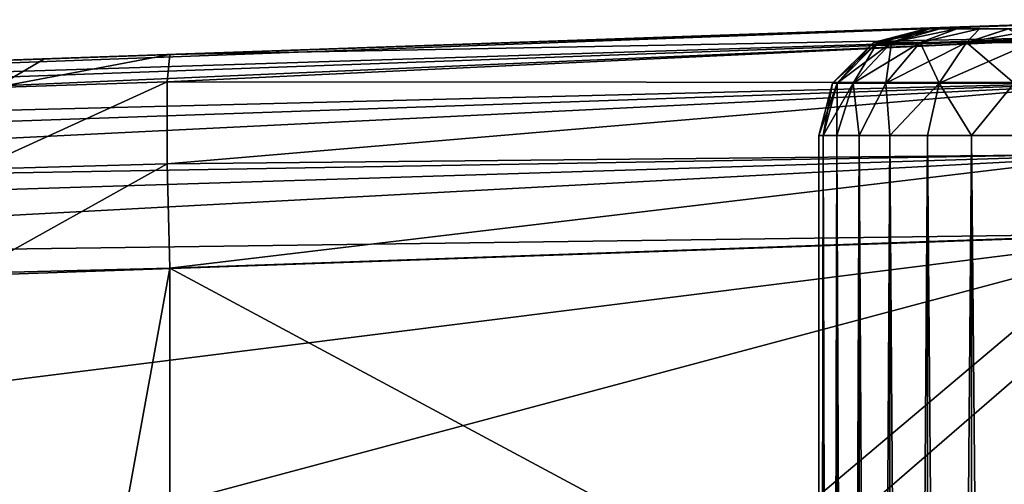
# Model space of a CAD drawing. Units: feet. Extents: x -15.9 to 15.9, y -4.8 to 1.5.
# Drawn here: x -14.3 to -13.9, y 0.8 to 1 of the extents above; entities that cross this region are included whole.
import ezdxf

# ---------------------------------------------------------------- set-up
doc = ezdxf.new("R2010")
doc.units = ezdxf.units.FT
doc.header["$MEASUREMENT"] = 0
doc.layers.get('0').update_dxf_attribs({"color": 255})
for name, color, linetype in [('AFUWA-3-ARPM', 4, 'Continuous'), ('AFUWA-3-HWSS', 4, 'Continuous'), ('AFUWA-P', 2, 'Continuous')]:
    doc.layers.add(name, color=color, linetype=linetype)

# ---------------------------------------------------------------- blocks, each defined once
blk = doc.blocks.new('A$C5968478D')
at = {"linetype": 'Continuous', "lineweight": 0}
for p, q in [((-6.56704, 2.05402), (-7.62029, 2.01724)), ((-7.62029, 2.01724), (-6.56704, 2.05402)), ((-6.69568, 2.04953), (-6.69308, 2.04962)), ((-6.56581, 2.04839), (-7.57822, 2.01634)), ((-6.56581, 2.04839), (-7.53305, 2.01337)), ((-6.56435, 2.03144), (-7.44257, 2.00106)), ((-6.56278, 2.00499), (-7.35283, 1.9802)), ((-6.56278, 2.00499), (-7.30487, 1.96532)), ((-6.56155, 1.97533), (-7.26473, 1.95077)), ((-6.56155, 1.97533), (-7.26473, 1.95077))]:
    blk.add_line(p, q, dxfattribs=at)

msp = doc.modelspace()

# ---------------------------------------------------------------- linework, layer by layer
at = {"layer": 'AFUWA-3-ARPM'}
for points in [[(-14.89927, 0.98408, 17.41524), (-13.84602, 1.02086, 17.37846), (-13.93364, 1.0178, 17.25746)], [(-14.85721, 0.98318, 17.43295), (-13.84602, 1.02086, 17.37846), (-14.89927, 0.98408, 17.41524)], [(-14.85721, 0.98318, 17.43295), (-13.84479, 1.01523, 17.40813), (-13.84602, 1.02086, 17.37846)], [(-14.47938, 0.99874, 16.40449), (-14.42686, 1.00058, 16.63547), (-13.88895, 1.01936, 17.04736)], [(-13.88895, 1.01936, 15.15654), (-14.47938, 0.99874, 16.40449), (-13.88895, 1.01936, 17.04736)], [(-13.93364, 1.0178, 15.13074), (-14.47938, 0.99874, 16.40449), (-13.88895, 1.01936, 15.15654)], [(-13.88895, 1.01936, 17.04736), (-14.42686, 1.00058, 16.63547), (-13.93364, 1.0178, 17.07316)], [(-13.86077, 1.02034, 14.8275), (-14.21385, 1.00801, 14.83983), (-13.93364, 1.0178, 14.94644)], [(-13.8616, 1.01466, 14.79788), (-14.21385, 1.00801, 14.83983), (-13.86077, 1.02034, 14.8275)], [(-13.84602, 1.02086, 17.37846), (-13.88895, 1.01936, 17.28326), (-13.93364, 1.0178, 17.25746)], [(-13.86077, 1.02034, 14.8275), (-13.93364, 1.0178, 14.94644), (-13.88895, 1.01936, 14.92064)], [(-13.96395, 1.01674, 17.21572), (-14.89927, 0.98408, 17.41524), (-13.93364, 1.0178, 17.25746)], [(-13.96395, 1.01674, 17.21572), (-14.42686, 1.00058, 16.63547), (-14.89927, 0.98408, 17.41524)], [(-13.93364, 1.0178, 15.13074), (-14.53043, 0.99696, 15.93385), (-14.51398, 0.99753, 16.17015)], [(-13.93364, 1.0178, 15.13074), (-14.52866, 0.99702, 15.69698), (-14.53043, 0.99696, 15.93385)], [(-13.93364, 1.0178, 15.13074), (-13.96395, 1.01674, 15.089), (-14.52866, 0.99702, 15.69698)], [(-13.96395, 1.01674, 15.089), (-14.50866, 0.99772, 15.46095), (-14.52866, 0.99702, 15.69698)], [(-13.93364, 1.0178, 15.13074), (-14.51398, 0.99753, 16.17015), (-14.47938, 0.99874, 16.40449)], [(-13.96395, 1.01674, 15.089), (-14.47055, 0.99905, 15.22716), (-14.50866, 0.99772, 15.46095)], [(-13.96395, 1.01674, 15.089), (-14.21385, 1.00801, 14.83983), (-14.47055, 0.99905, 15.22716)], [(-13.93364, 1.0178, 17.07316), (-14.42686, 1.00058, 16.63547), (-13.96395, 1.01674, 17.1149)], [(-14.42686, 1.00058, 16.63547), (-13.97466, 1.01637, 17.16531), (-13.96395, 1.01674, 17.1149)], [(-14.42686, 1.00058, 16.63547), (-13.96395, 1.01674, 17.21572), (-13.97466, 1.01637, 17.16531)], [(-14.21385, 1.00801, 14.83983), (-13.96395, 1.01674, 14.98818), (-13.93364, 1.0178, 14.94644)], [(-13.97466, 1.01637, 15.03859), (-13.96395, 1.01674, 14.98818), (-14.21385, 1.00801, 14.83983)], [(-14.21385, 1.00801, 14.83983), (-13.96395, 1.01674, 15.089), (-13.97466, 1.01637, 15.03859)], [(-13.84479, 1.01523, 17.40813), (-14.85721, 0.98318, 17.43295), (-14.81203, 0.98021, 17.44449)], [(-13.84479, 1.01523, 17.40813), (-14.81203, 0.98021, 17.44449), (-14.76677, 0.97512, 17.45486)], [(-14.76677, 0.97512, 17.45486), (-13.84333, 0.99828, 17.4331), (-13.84479, 1.01523, 17.40813)], [(-14.21484, 0.99793, 14.80137), (-13.8616, 1.01466, 14.79788), (-13.86188, 0.99769, 14.77293)], [(-14.21484, 0.99793, 14.80137), (-14.21385, 1.00801, 14.83983), (-13.8616, 1.01466, 14.79788)], [(-14.21385, 1.00801, 14.83983), (-14.25999, 1.0064, 14.84659), (-14.47055, 0.99905, 15.22716)], [(-14.47055, 0.99905, 15.22716), (-14.25999, 1.0064, 14.84659), (-14.2984, 1.00506, 14.85989)], [(-14.2984, 1.00506, 14.85989), (-14.25999, 1.0064, 14.84659), (-14.27799, 0.99583, 14.81189)], [(-14.21484, 0.99793, 14.80137), (-14.27799, 0.99583, 14.81189), (-14.21385, 1.00801, 14.83983)], [(-14.27799, 0.99583, 14.81189), (-14.25999, 1.0064, 14.84659), (-14.21385, 1.00801, 14.83983)], [(-13.84333, 0.99828, 17.4331), (-14.76677, 0.97512, 17.45486), (-14.72155, 0.9679, 17.46407)], [(-14.67238, 0.95756, 17.47249), (-13.84333, 0.99828, 17.4331), (-14.72155, 0.9679, 17.46407)], [(-13.84333, 0.99828, 17.4331), (-14.67238, 0.95756, 17.47249), (-13.84176, 0.97183, 17.45153)], [(-14.28545, 0.96572, 14.78301), (-14.27799, 0.99583, 14.81189), (-14.21484, 0.99793, 14.80137)], [(-14.21484, 0.96778, 14.77122), (-14.28545, 0.96572, 14.78301), (-14.21484, 0.99793, 14.80137)], [(-14.21484, 0.96778, 14.77122), (-14.21484, 0.99793, 14.80137), (-13.86188, 0.99769, 14.77293)], [(-14.21484, 0.96778, 14.77122), (-13.86188, 0.99769, 14.77293), (-13.8616, 0.97127, 14.75449)], [(-14.67238, 0.95756, 17.47249), (-14.63181, 0.94704, 17.47777), (-13.84176, 0.97183, 17.45153)], [(-13.84176, 0.97183, 17.45153), (-14.63181, 0.94704, 17.47777), (-14.58385, 0.93216, 17.48148)], [(-14.58385, 0.93216, 17.48148), (-13.84053, 0.94217, 17.45716), (-13.84176, 0.97183, 17.45153)], [(-13.8616, 0.97127, 14.75449), (-14.21385, 0.92932, 14.76114), (-14.21484, 0.96778, 14.77122)], [(-13.86077, 0.94165, 14.74881), (-14.21385, 0.92932, 14.76114), (-13.8616, 0.97127, 14.75449)], [(-14.21484, 0.96778, 14.77122), (-14.21385, 0.92932, 14.76114), (-14.28703, 0.92745, 14.77311)], [(-14.21484, 0.96778, 14.77122), (-14.28703, 0.92745, 14.77311), (-14.28545, 0.96572, 14.78301)], [(-14.54371, 0.91761, 17.48171), (-13.84053, 0.94217, 17.45716), (-14.58385, 0.93216, 17.48148)], [(-14.54371, 0.91761, 17.48171), (-14.43497, 0.86758, 17.47792), (-13.84053, 0.94217, 17.45716)], [(-14.43497, 0.86758, 17.47792), (-14.33904, 0.80887, 17.47457), (-13.84053, 0.94217, 17.45716)], [(-13.98257, 0.81912, 17.46211), (-13.84053, 0.94217, 17.45716), (-14.33904, 0.80887, 17.47457)], [(-13.86077, 0.94165, 14.74881), (-14.00703, 0.81827, 14.75391), (-14.21385, 0.92932, 14.76114)], [(-13.86077, 0.82337, 14.74881), (-14.00703, 0.81827, 14.75391), (-13.86077, 0.94165, 14.74881)], [(-13.98257, 0.81912, 17.46211), (-13.84053, 0.82408, 17.45716), (-13.84053, 0.94217, 17.45716)], [(-14.27329, 0.60258, 14.76932), (-14.28703, 0.92745, 14.77311), (-14.21385, 0.92932, 14.76114)], [(-14.27329, 0.60258, 14.76932), (-14.21385, 0.92932, 14.76114), (-14.21385, 0.57357, 14.76114)], [(-14.21385, 0.57357, 14.76114), (-14.21385, 0.92932, 14.76114), (-14.00703, 0.81827, 14.75391)]]:
    msp.add_3dface(points, dxfattribs=at)
at = {"layer": 'AFUWA-3-HWSS'}
for points in [[(-13.93529, 1.01754, 15.03859), (-13.95455, 1.01251, 15.03859), (-13.93393, 1.01754, 15.05353)], [(-13.93393, 1.01754, 15.05353), (-13.95455, 1.01251, 15.03859), (-13.95311, 1.01251, 15.05579)], [(-13.93529, 1.01754, 15.03859), (-13.95311, 1.01251, 15.0214), (-13.95455, 1.01251, 15.03859)], [(-13.93529, 1.01754, 17.16531), (-13.95455, 1.01251, 17.16531), (-13.93393, 1.01754, 17.18024)], [(-13.93393, 1.01754, 17.18024), (-13.95455, 1.01251, 17.16531), (-13.95311, 1.01251, 17.18251)], [(-13.93529, 1.01754, 17.16531), (-13.95311, 1.01251, 17.14811), (-13.95455, 1.01251, 17.16531)], [(-13.95311, 1.01251, 15.05579), (-13.9479, 1.01251, 15.07516), (-13.93018, 1.01754, 15.06756)], [(-13.93018, 1.01754, 15.06756), (-13.93393, 1.01754, 15.05353), (-13.95311, 1.01251, 15.05579)], [(-13.93529, 1.01754, 15.03859), (-13.93391, 1.01754, 15.02385), (-13.95311, 1.01251, 15.0214)], [(-13.9479, 1.01251, 15.00202), (-13.95311, 1.01251, 15.0214), (-13.93391, 1.01754, 15.02385)], [(-13.95311, 1.01251, 17.18251), (-13.9479, 1.01251, 17.20188), (-13.93018, 1.01754, 17.19428)], [(-13.93018, 1.01754, 17.19428), (-13.93393, 1.01754, 17.18024), (-13.95311, 1.01251, 17.18251)], [(-13.93529, 1.01754, 17.16531), (-13.93391, 1.01754, 17.15057), (-13.95311, 1.01251, 17.14811)], [(-13.9479, 1.01251, 17.12874), (-13.95311, 1.01251, 17.14811), (-13.93391, 1.01754, 17.15057)], [(-13.92385, 1.01754, 15.08106), (-13.93018, 1.01754, 15.06756), (-13.9479, 1.01251, 15.07516)], [(-13.92385, 1.01754, 15.08106), (-13.9479, 1.01251, 15.07516), (-13.93739, 1.01251, 15.09579)], [(-13.9479, 1.01251, 15.00202), (-13.93391, 1.01754, 15.02385), (-13.9301, 1.01754, 15.00983)], [(-13.92387, 1.01754, 14.99651), (-13.93739, 1.01251, 14.9814), (-13.9479, 1.01251, 15.00202)], [(-13.92387, 1.01754, 14.99651), (-13.9479, 1.01251, 15.00202), (-13.9301, 1.01754, 15.00983)], [(-13.92385, 1.01754, 17.20778), (-13.93018, 1.01754, 17.19428), (-13.9479, 1.01251, 17.20188)], [(-13.92385, 1.01754, 17.20778), (-13.9479, 1.01251, 17.20188), (-13.93739, 1.01251, 17.2225)], [(-13.9479, 1.01251, 17.12874), (-13.93391, 1.01754, 17.15057), (-13.9301, 1.01754, 17.13654)], [(-13.92387, 1.01754, 17.12323), (-13.93739, 1.01251, 17.10812), (-13.9479, 1.01251, 17.12874)], [(-13.92387, 1.01754, 17.12323), (-13.9479, 1.01251, 17.12874), (-13.9301, 1.01754, 17.13654)], [(-13.91553, 1.01754, 15.09295), (-13.92385, 1.01754, 15.08106), (-13.93739, 1.01251, 15.09579)], [(-13.91553, 1.01754, 15.09295), (-13.93739, 1.01251, 15.09579), (-13.92027, 1.01251, 15.11571)], [(-13.92387, 1.01754, 14.99651), (-13.91547, 1.01754, 14.98448), (-13.93739, 1.01251, 14.9814)], [(-13.91547, 1.01754, 14.98448), (-13.92027, 1.01251, 14.96147), (-13.93739, 1.01251, 14.9814)], [(-13.91553, 1.01754, 17.21967), (-13.92385, 1.01754, 17.20778), (-13.93739, 1.01251, 17.2225)], [(-13.91553, 1.01754, 17.21967), (-13.93739, 1.01251, 17.2225), (-13.92027, 1.01251, 17.24243)], [(-13.92387, 1.01754, 17.12323), (-13.91547, 1.01754, 17.1112), (-13.93739, 1.01251, 17.10812)], [(-13.91547, 1.01754, 17.1112), (-13.92027, 1.01251, 17.08819), (-13.93739, 1.01251, 17.10812)], [(-13.93529, 1.01754, 15.03859), (-13.93393, 1.01754, 15.05353), (-13.93391, 1.01754, 15.02385)], [(-13.93529, 1.01754, 17.16531), (-13.93393, 1.01754, 17.18024), (-13.93391, 1.01754, 17.15057)], [(-13.93391, 1.01754, 15.02385), (-13.93393, 1.01754, 15.05353), (-13.79618, 1.01754, 14.97365)], [(-13.93018, 1.01754, 15.06756), (-13.79618, 1.01754, 14.97365), (-13.93393, 1.01754, 15.05353)], [(-13.93391, 1.01754, 17.15057), (-13.93393, 1.01754, 17.18024), (-13.79618, 1.01754, 17.10037)], [(-13.93018, 1.01754, 17.19428), (-13.79618, 1.01754, 17.10037), (-13.93393, 1.01754, 17.18024)], [(-13.93391, 1.01754, 15.02385), (-13.79618, 1.01754, 14.97365), (-13.8218, 1.01754, 14.95904)], [(-13.93391, 1.01754, 15.02385), (-13.92387, 1.01754, 14.99651), (-13.9301, 1.01754, 15.00983)], [(-13.93391, 1.01754, 15.02385), (-13.85079, 1.01754, 14.95398), (-13.92387, 1.01754, 14.99651)], [(-13.8218, 1.01754, 14.95904), (-13.85079, 1.01754, 14.95398), (-13.93391, 1.01754, 15.02385)], [(-13.93391, 1.01754, 17.15057), (-13.79618, 1.01754, 17.10037), (-13.8218, 1.01754, 17.08576)], [(-13.93391, 1.01754, 17.15057), (-13.92387, 1.01754, 17.12323), (-13.9301, 1.01754, 17.13654)], [(-13.93391, 1.01754, 17.15057), (-13.85079, 1.01754, 17.0807), (-13.92387, 1.01754, 17.12323)], [(-13.8218, 1.01754, 17.08576), (-13.85079, 1.01754, 17.0807), (-13.93391, 1.01754, 17.15057)], [(-13.79618, 1.01754, 14.97365), (-13.93018, 1.01754, 15.06756), (-13.92385, 1.01754, 15.08106)], [(-13.79618, 1.01754, 17.10037), (-13.93018, 1.01754, 17.19428), (-13.92385, 1.01754, 17.20778)], [(-13.85079, 1.01754, 14.95398), (-13.90502, 1.01754, 14.97398), (-13.92387, 1.01754, 14.99651)], [(-13.90502, 1.01754, 14.97398), (-13.91547, 1.01754, 14.98448), (-13.92387, 1.01754, 14.99651)], [(-13.85079, 1.01754, 17.0807), (-13.90502, 1.01754, 17.1007), (-13.92387, 1.01754, 17.12323)], [(-13.90502, 1.01754, 17.1007), (-13.91547, 1.01754, 17.1112), (-13.92387, 1.01754, 17.12323)], [(-13.91553, 1.01754, 15.09295), (-13.90483, 1.01754, 15.10356), (-13.92385, 1.01754, 15.08106)], [(-13.92385, 1.01754, 15.08106), (-13.77721, 1.01754, 14.99616), (-13.79618, 1.01754, 14.97365)], [(-13.90483, 1.01754, 15.10356), (-13.77721, 1.01754, 14.99616), (-13.92385, 1.01754, 15.08106)], [(-13.91553, 1.01754, 17.21967), (-13.90483, 1.01754, 17.23028), (-13.92385, 1.01754, 17.20778)], [(-13.92385, 1.01754, 17.20778), (-13.77721, 1.01754, 17.12288), (-13.79618, 1.01754, 17.10037)], [(-13.90483, 1.01754, 17.23028), (-13.77721, 1.01754, 17.12288), (-13.92385, 1.01754, 17.20778)], [(-13.89618, 1.01251, 15.13199), (-13.89292, 1.01754, 15.11193), (-13.92027, 1.01251, 15.11571)], [(-13.89292, 1.01754, 15.11193), (-13.90483, 1.01754, 15.10356), (-13.92027, 1.01251, 15.11571)], [(-13.90483, 1.01754, 15.10356), (-13.91553, 1.01754, 15.09295), (-13.92027, 1.01251, 15.11571)], [(-13.89618, 1.01251, 14.9452), (-13.92027, 1.01251, 14.96147), (-13.90502, 1.01754, 14.97398)], [(-13.91547, 1.01754, 14.98448), (-13.90502, 1.01754, 14.97398), (-13.92027, 1.01251, 14.96147)], [(-13.89618, 1.01251, 17.2587), (-13.89292, 1.01754, 17.23865), (-13.92027, 1.01251, 17.24243)], [(-13.89292, 1.01754, 17.23865), (-13.90483, 1.01754, 17.23028), (-13.92027, 1.01251, 17.24243)], [(-13.90483, 1.01754, 17.23028), (-13.91553, 1.01754, 17.21967), (-13.92027, 1.01251, 17.24243)], [(-13.89618, 1.01251, 17.07192), (-13.92027, 1.01251, 17.08819), (-13.90502, 1.01754, 17.1007)], [(-13.91547, 1.01754, 17.1112), (-13.90502, 1.01754, 17.1007), (-13.92027, 1.01251, 17.08819)], [(-13.96963, 0.99743, 15.03859), (-13.96799, 0.99743, 15.05829), (-13.95311, 1.01251, 15.05579)], [(-13.96963, 0.99743, 15.03859), (-13.95311, 1.01251, 15.05579), (-13.95455, 1.01251, 15.03859)], [(-13.95455, 1.01251, 15.03859), (-13.96799, 0.99743, 15.0189), (-13.96963, 0.99743, 15.03859)], [(-13.96963, 0.99743, 17.16531), (-13.96799, 0.99743, 17.18501), (-13.95311, 1.01251, 17.18251)], [(-13.96963, 0.99743, 17.16531), (-13.95311, 1.01251, 17.18251), (-13.95455, 1.01251, 17.16531)], [(-13.95455, 1.01251, 17.16531), (-13.96799, 0.99743, 17.14561), (-13.96963, 0.99743, 17.16531)], [(-13.9479, 1.01251, 15.07516), (-13.95311, 1.01251, 15.05579), (-13.96799, 0.99743, 15.05829)], [(-13.96202, 0.99743, 15.08048), (-13.9479, 1.01251, 15.07516), (-13.96799, 0.99743, 15.05829)], [(-13.96202, 0.99743, 14.99671), (-13.96799, 0.99743, 15.0189), (-13.95311, 1.01251, 15.0214)], [(-13.96799, 0.99743, 15.0189), (-13.95455, 1.01251, 15.03859), (-13.95311, 1.01251, 15.0214)], [(-13.9479, 1.01251, 17.20188), (-13.95311, 1.01251, 17.18251), (-13.96799, 0.99743, 17.18501)], [(-13.96202, 0.99743, 17.2072), (-13.9479, 1.01251, 17.20188), (-13.96799, 0.99743, 17.18501)], [(-13.96202, 0.99743, 17.12343), (-13.96799, 0.99743, 17.14561), (-13.95311, 1.01251, 17.14811)], [(-13.96799, 0.99743, 17.14561), (-13.95455, 1.01251, 17.16531), (-13.95311, 1.01251, 17.14811)], [(-13.9479, 1.01251, 15.07516), (-13.96202, 0.99743, 15.08048), (-13.93739, 1.01251, 15.09579)], [(-13.96202, 0.99743, 15.08048), (-13.94998, 0.99743, 15.10409), (-13.93739, 1.01251, 15.09579)], [(-13.96202, 0.99743, 14.99671), (-13.95311, 1.01251, 15.0214), (-13.9479, 1.01251, 15.00202)], [(-13.94998, 0.99743, 14.97309), (-13.96202, 0.99743, 14.99671), (-13.9479, 1.01251, 15.00202)], [(-13.9479, 1.01251, 17.20188), (-13.96202, 0.99743, 17.2072), (-13.93739, 1.01251, 17.2225)], [(-13.96202, 0.99743, 17.2072), (-13.94998, 0.99743, 17.23081), (-13.93739, 1.01251, 17.2225)], [(-13.96202, 0.99743, 17.12343), (-13.95311, 1.01251, 17.14811), (-13.9479, 1.01251, 17.12874)], [(-13.94998, 0.99743, 17.09981), (-13.96202, 0.99743, 17.12343), (-13.9479, 1.01251, 17.12874)], [(-13.93739, 1.01251, 15.09579), (-13.94998, 0.99743, 15.10409), (-13.92027, 1.01251, 15.11571)], [(-13.94998, 0.99743, 15.10409), (-13.93038, 0.99743, 15.12691), (-13.92027, 1.01251, 15.11571)], [(-13.93739, 1.01251, 14.9814), (-13.94998, 0.99743, 14.97309), (-13.9479, 1.01251, 15.00202)], [(-13.93038, 0.99743, 14.95027), (-13.94998, 0.99743, 14.97309), (-13.93739, 1.01251, 14.9814)], [(-13.93739, 1.01251, 17.2225), (-13.94998, 0.99743, 17.23081), (-13.92027, 1.01251, 17.24243)], [(-13.94998, 0.99743, 17.23081), (-13.93038, 0.99743, 17.25363), (-13.92027, 1.01251, 17.24243)], [(-13.93739, 1.01251, 17.10812), (-13.94998, 0.99743, 17.09981), (-13.9479, 1.01251, 17.12874)], [(-13.93038, 0.99743, 17.07699), (-13.94998, 0.99743, 17.09981), (-13.93739, 1.01251, 17.10812)], [(-13.92027, 1.01251, 14.96147), (-13.93038, 0.99743, 14.95027), (-13.93739, 1.01251, 14.9814)], [(-13.92027, 1.01251, 17.08819), (-13.93038, 0.99743, 17.07699), (-13.93739, 1.01251, 17.10812)], [(-13.92027, 1.01251, 15.11571), (-13.93038, 0.99743, 15.12691), (-13.89618, 1.01251, 15.13199)], [(-13.90279, 0.99743, 15.14555), (-13.89618, 1.01251, 15.13199), (-13.93038, 0.99743, 15.12691)], [(-13.93038, 0.99743, 14.95027), (-13.92027, 1.01251, 14.96147), (-13.90279, 0.99743, 14.93164)], [(-13.92027, 1.01251, 17.24243), (-13.93038, 0.99743, 17.25363), (-13.89618, 1.01251, 17.2587)], [(-13.90279, 0.99743, 17.27226), (-13.89618, 1.01251, 17.2587), (-13.93038, 0.99743, 17.25363)], [(-13.93038, 0.99743, 17.07699), (-13.92027, 1.01251, 17.08819), (-13.90279, 0.99743, 17.05836)], [(-13.89618, 1.01251, 14.9452), (-13.90279, 0.99743, 14.93164), (-13.92027, 1.01251, 14.96147)], [(-13.89618, 1.01251, 17.07192), (-13.90279, 0.99743, 17.05836), (-13.92027, 1.01251, 17.08819)], [(-13.97466, 0.97817, 15.03859), (-13.97306, 0.97817, 15.05909), (-13.96799, 0.99743, 15.05829)], [(-13.97466, 0.97817, 15.03859), (-13.96799, 0.99743, 15.05829), (-13.96963, 0.99743, 15.03859)], [(-13.97306, 0.97817, 15.0181), (-13.97466, 0.97817, 15.03859), (-13.96963, 0.99743, 15.03859)], [(-13.97466, 0.97817, 17.16531), (-13.97306, 0.97817, 17.18581), (-13.96799, 0.99743, 17.18501)], [(-13.97466, 0.97817, 17.16531), (-13.96799, 0.99743, 17.18501), (-13.96963, 0.99743, 17.16531)], [(-13.97306, 0.97817, 17.14481), (-13.97466, 0.97817, 17.16531), (-13.96963, 0.99743, 17.16531)], [(-13.96799, 0.99743, 15.05829), (-13.97306, 0.97817, 15.05909), (-13.96202, 0.99743, 15.08048)], [(-13.96202, 0.99743, 15.08048), (-13.97306, 0.97817, 15.05909), (-13.96804, 0.97817, 15.07898)], [(-13.97306, 0.97817, 15.0181), (-13.96799, 0.99743, 15.0189), (-13.96804, 0.97817, 14.99821)], [(-13.96799, 0.99743, 15.0189), (-13.97306, 0.97817, 15.0181), (-13.96963, 0.99743, 15.03859)], [(-13.96799, 0.99743, 17.18501), (-13.97306, 0.97817, 17.18581), (-13.96202, 0.99743, 17.2072)], [(-13.96202, 0.99743, 17.2072), (-13.97306, 0.97817, 17.18581), (-13.96804, 0.97817, 17.20569)], [(-13.97306, 0.97817, 17.14481), (-13.96799, 0.99743, 17.14561), (-13.96804, 0.97817, 17.12493)], [(-13.96799, 0.99743, 17.14561), (-13.97306, 0.97817, 17.14481), (-13.96963, 0.99743, 17.16531)], [(-13.96202, 0.99743, 15.08048), (-13.96804, 0.97817, 15.07898), (-13.95985, 0.97817, 15.09768)], [(-13.96202, 0.99743, 14.99671), (-13.96804, 0.97817, 14.99821), (-13.96799, 0.99743, 15.0189)], [(-13.96202, 0.99743, 14.99671), (-13.95985, 0.97817, 14.97951), (-13.96804, 0.97817, 14.99821)], [(-13.96202, 0.99743, 17.2072), (-13.96804, 0.97817, 17.20569), (-13.95985, 0.97817, 17.22439)], [(-13.96202, 0.99743, 17.12343), (-13.96804, 0.97817, 17.12493), (-13.96799, 0.99743, 17.14561)], [(-13.96202, 0.99743, 17.12343), (-13.95985, 0.97817, 17.10623), (-13.96804, 0.97817, 17.12493)], [(-13.94998, 0.99743, 15.10409), (-13.96202, 0.99743, 15.08048), (-13.95985, 0.97817, 15.09768)], [(-13.94998, 0.99743, 14.97309), (-13.95985, 0.97817, 14.97951), (-13.96202, 0.99743, 14.99671)], [(-13.94998, 0.99743, 17.23081), (-13.96202, 0.99743, 17.2072), (-13.95985, 0.97817, 17.22439)], [(-13.94998, 0.99743, 17.09981), (-13.95985, 0.97817, 17.10623), (-13.96202, 0.99743, 17.12343)], [(-13.94861, 0.97817, 15.11488), (-13.94998, 0.99743, 15.10409), (-13.95985, 0.97817, 15.09768)], [(-13.94998, 0.99743, 14.97309), (-13.94861, 0.97817, 14.96231), (-13.95985, 0.97817, 14.97951)], [(-13.94861, 0.97817, 17.24159), (-13.94998, 0.99743, 17.23081), (-13.95985, 0.97817, 17.22439)], [(-13.94998, 0.99743, 17.09981), (-13.94861, 0.97817, 17.08903), (-13.95985, 0.97817, 17.10623)], [(-13.94998, 0.99743, 15.10409), (-13.94861, 0.97817, 15.11488), (-13.93038, 0.99743, 15.12691)], [(-13.93038, 0.99743, 14.95027), (-13.94861, 0.97817, 14.96231), (-13.94998, 0.99743, 14.97309)], [(-13.94998, 0.99743, 17.23081), (-13.94861, 0.97817, 17.24159), (-13.93038, 0.99743, 17.25363)], [(-13.93038, 0.99743, 17.07699), (-13.94861, 0.97817, 17.08903), (-13.94998, 0.99743, 17.09981)], [(-13.93466, 0.97817, 15.12998), (-13.93038, 0.99743, 15.12691), (-13.94861, 0.97817, 15.11488)], [(-13.93466, 0.97817, 14.94721), (-13.94861, 0.97817, 14.96231), (-13.93038, 0.99743, 14.95027)], [(-13.93466, 0.97817, 17.2567), (-13.93038, 0.99743, 17.25363), (-13.94861, 0.97817, 17.24159)], [(-13.93466, 0.97817, 17.07392), (-13.94861, 0.97817, 17.08903), (-13.93038, 0.99743, 17.07699)], [(-13.93038, 0.99743, 15.12691), (-13.93466, 0.97817, 15.12998), (-13.9185, 0.97817, 15.14251)], [(-13.9185, 0.97817, 14.93468), (-13.93466, 0.97817, 14.94721), (-13.93038, 0.99743, 14.95027)], [(-13.93038, 0.99743, 17.25363), (-13.93466, 0.97817, 17.2567), (-13.9185, 0.97817, 17.26922)], [(-13.9185, 0.97817, 17.0614), (-13.93466, 0.97817, 17.07392), (-13.93038, 0.99743, 17.07699)], [(-13.90279, 0.99743, 15.14555), (-13.93038, 0.99743, 15.12691), (-13.9185, 0.97817, 15.14251)], [(-13.9185, 0.97817, 14.93468), (-13.93038, 0.99743, 14.95027), (-13.90279, 0.99743, 14.93164)], [(-13.90279, 0.99743, 17.27226), (-13.93038, 0.99743, 17.25363), (-13.9185, 0.97817, 17.26922)], [(-13.9185, 0.97817, 17.0614), (-13.93038, 0.99743, 17.07699), (-13.90279, 0.99743, 17.05836)], [(-13.90042, 0.97817, 15.15221), (-13.90279, 0.99743, 15.14555), (-13.9185, 0.97817, 15.14251)], [(-13.9185, 0.97817, 14.93468), (-13.90279, 0.99743, 14.93164), (-13.90042, 0.97817, 14.92497)], [(-13.90042, 0.97817, 17.27893), (-13.90279, 0.99743, 17.27226), (-13.9185, 0.97817, 17.26922)], [(-13.9185, 0.97817, 17.0614), (-13.90279, 0.99743, 17.05836), (-13.90042, 0.97817, 17.05169)], [(-13.97466, 0.97817, 15.03859), (-13.97466, 0.00166, 15.03859), (-13.97306, 0.97817, 15.05909)], [(-13.97306, 0.97817, 15.05909), (-13.97466, 0.00166, 15.03859), (-13.97288, -0.97852, 15.05903)], [(-13.97306, 0.97817, 15.0181), (-13.97288, -0.97852, 15.01816), (-13.97466, 0.00166, 15.03859)], [(-13.97466, 0.97817, 15.03859), (-13.97306, 0.97817, 15.0181), (-13.97466, 0.00166, 15.03859)], [(-13.97466, 0.97817, 17.16531), (-13.97466, 0.00166, 17.16531), (-13.97306, 0.97817, 17.18581)], [(-13.97306, 0.97817, 17.18581), (-13.97466, 0.00166, 17.16531), (-13.97288, -0.97852, 17.18575)], [(-13.97306, 0.97817, 17.14481), (-13.97288, -0.97852, 17.14488), (-13.97466, 0.00166, 17.16531)], [(-13.97466, 0.97817, 17.16531), (-13.97306, 0.97817, 17.14481), (-13.97466, 0.00166, 17.16531)], [(-13.97288, -0.97852, 15.05903), (-13.96804, 0.97817, 15.07898), (-13.97306, 0.97817, 15.05909)], [(-13.96804, 0.97817, 14.99821), (-13.96787, -0.97852, 14.99852), (-13.97306, 0.97817, 15.0181)], [(-13.96787, -0.97852, 14.99852), (-13.97288, -0.97852, 15.01816), (-13.97306, 0.97817, 15.0181)], [(-13.97288, -0.97852, 17.18575), (-13.96804, 0.97817, 17.20569), (-13.97306, 0.97817, 17.18581)], [(-13.96804, 0.97817, 17.12493), (-13.96787, -0.97852, 17.12524), (-13.97306, 0.97817, 17.14481)], [(-13.96787, -0.97852, 17.12524), (-13.97288, -0.97852, 17.14488), (-13.97306, 0.97817, 17.14481)], [(-13.96804, 0.97817, 15.07898), (-13.97288, -0.97852, 15.05903), (-13.96787, -0.97852, 15.07866)], [(-13.96804, 0.97817, 17.20569), (-13.97288, -0.97852, 17.18575), (-13.96787, -0.97852, 17.20538)], [(-13.95985, 0.97817, 15.09768), (-13.96804, 0.97817, 15.07898), (-13.96787, -0.97852, 15.07866)], [(-13.95962, -0.97852, 14.97973), (-13.96804, 0.97817, 14.99821), (-13.95985, 0.97817, 14.97951)], [(-13.96787, -0.97852, 14.99852), (-13.96804, 0.97817, 14.99821), (-13.95962, -0.97852, 14.97973)], [(-13.95985, 0.97817, 17.22439), (-13.96804, 0.97817, 17.20569), (-13.96787, -0.97852, 17.20538)], [(-13.95962, -0.97852, 17.10645), (-13.96804, 0.97817, 17.12493), (-13.95985, 0.97817, 17.10623)], [(-13.96787, -0.97852, 17.12524), (-13.96804, 0.97817, 17.12493), (-13.95962, -0.97852, 17.10645)], [(-13.96787, -0.97852, 15.07866), (-13.95962, -0.97852, 15.09746), (-13.95985, 0.97817, 15.09768)], [(-13.96787, -0.97852, 17.20538), (-13.95962, -0.97852, 17.22417), (-13.95985, 0.97817, 17.22439)], [(-13.95985, 0.97817, 15.09768), (-13.95962, -0.97852, 15.09746), (-13.94861, 0.97817, 15.11488)], [(-13.95985, 0.97817, 14.97951), (-13.94861, 0.97817, 14.96231), (-13.94848, -0.97852, 14.96269)], [(-13.94848, -0.97852, 14.96269), (-13.95962, -0.97852, 14.97973), (-13.95985, 0.97817, 14.97951)], [(-13.95985, 0.97817, 17.22439), (-13.95962, -0.97852, 17.22417), (-13.94861, 0.97817, 17.24159)], [(-13.95985, 0.97817, 17.10623), (-13.94861, 0.97817, 17.08903), (-13.94848, -0.97852, 17.08941)], [(-13.94848, -0.97852, 17.08941), (-13.95962, -0.97852, 17.10645), (-13.95985, 0.97817, 17.10623)], [(-13.94848, -0.97852, 15.1145), (-13.94861, 0.97817, 15.11488), (-13.95962, -0.97852, 15.09746)], [(-13.94848, -0.97852, 17.24122), (-13.94861, 0.97817, 17.24159), (-13.95962, -0.97852, 17.22417)], [(-13.94848, -0.97852, 15.1145), (-13.93466, 0.97817, 15.12998), (-13.94861, 0.97817, 15.11488)], [(-13.94848, -0.97852, 14.96269), (-13.94861, 0.97817, 14.96231), (-13.93466, -0.97852, 14.94763)], [(-13.93466, 0.97817, 14.94721), (-13.93466, -0.97852, 14.94763), (-13.94861, 0.97817, 14.96231)], [(-13.94848, -0.97852, 17.24122), (-13.93466, 0.97817, 17.2567), (-13.94861, 0.97817, 17.24159)], [(-13.94848, -0.97852, 17.08941), (-13.94861, 0.97817, 17.08903), (-13.93466, -0.97852, 17.07435)], [(-13.93466, 0.97817, 17.07392), (-13.93466, -0.97852, 17.07435), (-13.94861, 0.97817, 17.08903)], [(-13.93466, 0.97817, 15.12998), (-13.94848, -0.97852, 15.1145), (-13.93466, -0.97852, 15.12956)], [(-13.93466, 0.97817, 17.2567), (-13.94848, -0.97852, 17.24122), (-13.93466, -0.97852, 17.25627)], [(-13.9185, 0.97817, 15.14251), (-13.93466, 0.97817, 15.12998), (-13.93466, -0.97852, 15.12956)], [(-13.93466, -0.97852, 15.12956), (-13.91849, -0.97852, 15.14219), (-13.9185, 0.97817, 15.14251)], [(-13.9185, 0.97817, 14.93468), (-13.91849, -0.97852, 14.93499), (-13.93466, 0.97817, 14.94721)], [(-13.93466, 0.97817, 14.94721), (-13.91849, -0.97852, 14.93499), (-13.93466, -0.97852, 14.94763)], [(-13.9185, 0.97817, 17.26922), (-13.93466, 0.97817, 17.2567), (-13.93466, -0.97852, 17.25627)], [(-13.93466, -0.97852, 17.25627), (-13.91849, -0.97852, 17.26891), (-13.9185, 0.97817, 17.26922)], [(-13.9185, 0.97817, 17.0614), (-13.91849, -0.97852, 17.06171), (-13.93466, 0.97817, 17.07392)], [(-13.93466, 0.97817, 17.07392), (-13.91849, -0.97852, 17.06171), (-13.93466, -0.97852, 17.07435)], [(-13.9185, 0.97817, 15.14251), (-13.91849, -0.97852, 15.14219), (-13.90042, 0.97817, 15.15221)], [(-13.91849, -0.97852, 14.93499), (-13.9185, 0.97817, 14.93468), (-13.90057, -0.97852, 14.92522)], [(-13.9185, 0.97817, 14.93468), (-13.90042, 0.97817, 14.92497), (-13.90057, -0.97852, 14.92522)], [(-13.9185, 0.97817, 17.26922), (-13.91849, -0.97852, 17.26891), (-13.90042, 0.97817, 17.27893)], [(-13.91849, -0.97852, 17.06171), (-13.9185, 0.97817, 17.0614), (-13.90057, -0.97852, 17.05194)], [(-13.9185, 0.97817, 17.0614), (-13.90042, 0.97817, 17.05169), (-13.90057, -0.97852, 17.05194)], [(-13.90057, -0.97852, 15.15196), (-13.90042, 0.97817, 15.15221), (-13.91849, -0.97852, 15.14219)], [(-13.90057, -0.97852, 17.27868), (-13.90042, 0.97817, 17.27893), (-13.91849, -0.97852, 17.26891)]]:
    msp.add_3dface(points, dxfattribs=at)

# ---------------------------------------------------------------- block references
at = {"layer": 'AFUWA-P'}
msp.add_blockref('A$C5968478D', (-7.279, -1.03318), dxfattribs=at)

doc.saveas('drawing.dxf')
